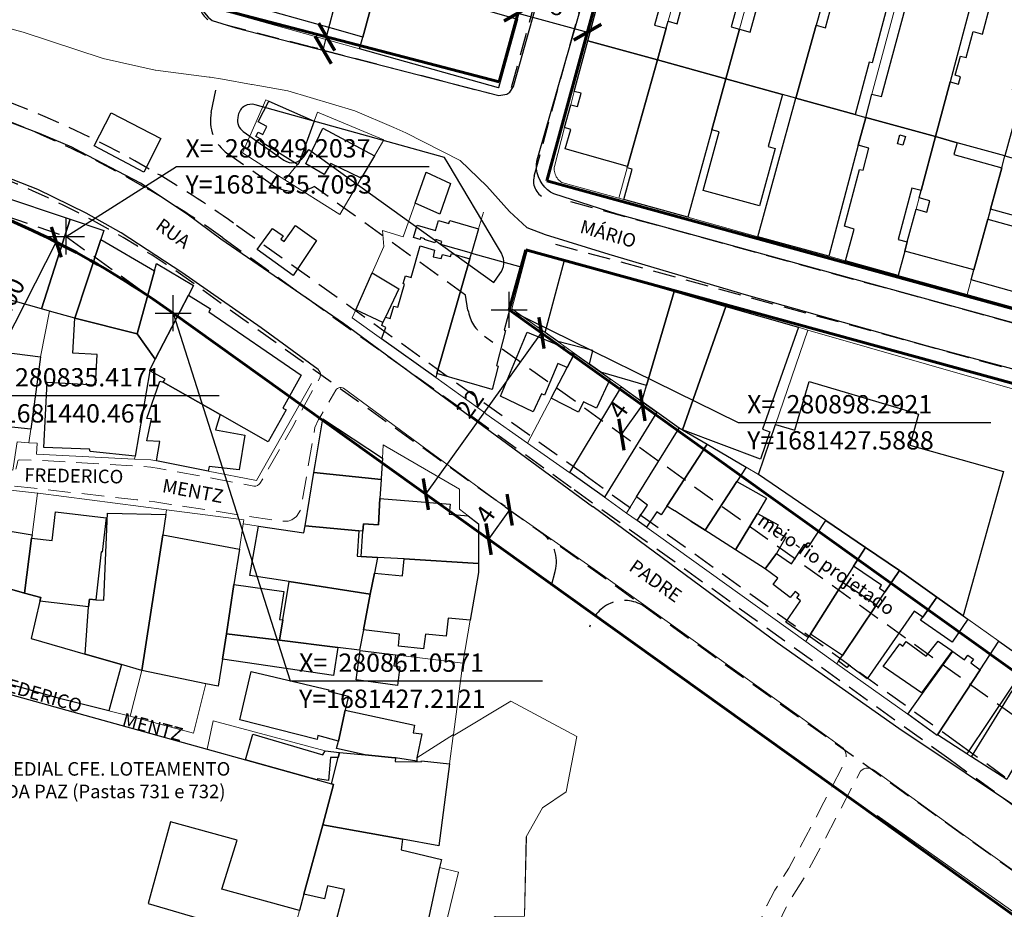
# Model space of a CAD drawing. Units: millimetres. Extents: x 280697 to 283115, y 1679867 to 1683064.
# Drawn here: x 280844 to 280953, y 1681361 to 1681460 of the extents above; entities that cross this region are included whole.
import ezdxf

# ---------------------------------------------------------------- set-up
doc = ezdxf.new("R2010")
doc.units = ezdxf.units.MM
doc.header["$MEASUREMENT"] = 0
doc.header["$PDMODE"] = 2
doc.header["$PDSIZE"] = 2
doc.linetypes.add('DASHED2', pattern=[0.375, 0.25, -0.125])
doc.linetypes.add('HIDDEN', pattern=[0.375, 0.25, -0.125])
for name, color, linetype in [('_COORDENADAS_SIRGAS', 7, 'Continuous'), ('_cotas', 7, 'Continuous'), ('_meio fio', 7, 'DASHED2'), ('_textos', 7, 'Continuous'), ('Edificacoes', 2, 'Continuous'), ('Edificacoes_Vazios', 2, 'Continuous'), ('Topon_de_Vias', 7, 'Continuous'), ('V-AREA_VERDE', 3, 'Continuous')]:
    doc.layers.add(name, color=color, linetype=linetype)
for name, color, linetype, lineweight in [('_traçado por meio fio', 7, 'Continuous', 60), ('_traçado viário outros', 7, 'Continuous', 60), ('_traçado viário por coordenadas', 7, 'Continuous', 60), ('Cerca', 8, 'Cerca', 20), ('Muro_Grade', 8, 'Continuous', 20), ('Nao_Pavimentada_S_Mfio', 10, 'HIDDEN', 15), ('Pavimentacao_Asfaltica_Mfio', 10, 'Continuous', 30), ('Pavimentacao_Asfaltica_S_Mfio', 10, 'Continuous', 15)]:
    doc.layers.add(name, color=color, linetype=linetype, lineweight=lineweight)
doc.styles.add('Arial', font='arial.ttf', dxfattribs={"height": 1.5})
doc.styles.get("Standard").update_dxf_attribs({"font": 'arial.ttf'})
doc.linetypes.add('Cerca', pattern='A,10,0,["X",Standard,S=1,R=0,X=0,Y=-0.5],0.1', length=10.1)
doc.dimstyles.new('AEROS UPV', dxfattribs={"dimtxt": 2, "dimasz": 2.5, "dimexe": 1.25, "dimexo": 0.625, "dimtad": 1, "dimdsep": 46, "dimtxsty": 'Standard', "dimblk": 'ARCHTICK', "dimcen": 2.5, "dimadec": 0, "dimazin": 0, "dimtfac": 1, "dimtmove": 0, "dimatfit": 3, "dimfxl": 1, "dimtzin": 0, "dimarcsym": 0})

# ---------------------------------------------------------------- blocks, each defined once
blk = doc.blocks.new('_ArchTick')
at = {"color": 0, "linetype": 'Continuous', "const_width": 0.15}
blk.add_lwpolyline([(-0.5, -0.5), (0.5, 0.5)], dxfattribs=at)
blk = doc.blocks.new('*D224')
at = {"layer": '_cotas', "color": 0, "lineweight": -2, "transparency": 16777216}
for p, q in [((280899.42, 1681461.08), (280899.58, 1681461.68)), ((280899.25, 1681460.48), (280906.97, 1681458.37)), ((280907.13, 1681458.97), (280907.3, 1681459.57))]:
    blk.add_line(p, q, dxfattribs=at)
at = {"layer": 'Defpoints', "color": 0, "transparency": 16777216}
for p in [(280899.25, 1681460.48), (280906.97, 1681458.37), (280906.97, 1681458.37)]:
    blk.add_point(p, dxfattribs=at)
at = {"layer": '_cotas', "color": 0, "lineweight": -2, "transparency": 16777216, "xscale": 2.5, "yscale": 2.5, "zscale": 2.5}
for p, rotation in [((280899.25, 1681460.48), 164.7165145108708), ((280906.97, 1681458.37), 344.7165145108709)]:
    blk.add_blockref('_ArchTick', p, dxfattribs=dict(at, rotation=rotation))
at = {"layer": '_cotas', "color": 0, "transparency": 16777216, "insert": (280903.55, 1681461.01), "char_height": 2, "attachment_point": 5, "rotation": 344.7165}
blk.add_mtext('8', dxfattribs=at)
blk = doc.blocks.new('*D563')
at = {"layer": '_cotas', "color": 0, "lineweight": -2, "transparency": 16777216}
for p, q in [((280878.06, 1681457.85), (280879.87, 1681464.83)), ((280877.46, 1681458), (280876.85, 1681458.16)), ((280877.68, 1681456.39), (280878.06, 1681457.85)), ((280877.08, 1681456.55), (280876.47, 1681456.71))]:
    blk.add_line(p, q, dxfattribs=at)
at = {"layer": 'Defpoints', "color": 0, "transparency": 16777216}
for p in [(280878.06, 1681457.85), (280878.06, 1681457.84), (280877.69, 1681456.39)]:
    blk.add_point(p, dxfattribs=at)
at = {"layer": '_cotas', "color": 0, "lineweight": -2, "transparency": 16777216, "xscale": 2.5, "yscale": 2.5, "zscale": 2.5}
for p, rotation in [((280878.06, 1681457.85), 75.4243641390335), ((280877.68, 1681456.39), 255.4243641390335)]:
    blk.add_blockref('_ArchTick', p, dxfattribs=dict(at, rotation=rotation))
at = {"layer": '_cotas', "color": 0, "transparency": 16777216, "insert": (280877.69, 1681462.96), "char_height": 2, "attachment_point": 5, "rotation": 75.4244}
blk.add_mtext('1.5', dxfattribs=at)
blk = doc.blocks.new('*D774')
at = {"layer": '_cotas', "color": 0, "lineweight": -2, "transparency": 16777216}
for p, q in [((280889.05, 1681407.14), (280901.87, 1681425.02)), ((280901.36, 1681425.39), (280900.86, 1681425.75)), ((280888.55, 1681407.51), (280888.04, 1681407.87))]:
    blk.add_line(p, q, dxfattribs=at)
at = {"layer": 'Defpoints', "color": 0, "transparency": 16777216}
for p in [(280901.87, 1681425.02), (280901.87, 1681425.02), (280889.05, 1681407.14)]:
    blk.add_point(p, dxfattribs=at)
at = {"layer": '_cotas', "color": 0, "lineweight": -2, "transparency": 16777216, "xscale": 2.5, "yscale": 2.5, "zscale": 2.5}
for p, rotation in [((280901.87, 1681425.02), 54.36490199075156), ((280889.05, 1681407.14), 234.3649019907515)]:
    blk.add_blockref('_ArchTick', p, dxfattribs=dict(at, rotation=rotation))
at = {"layer": '_cotas', "color": 0, "transparency": 16777216, "insert": (280894.14, 1681417.03), "char_height": 2, "attachment_point": 5, "rotation": 54.3649}
blk.add_mtext('22', dxfattribs=at)
blk = doc.blocks.new('*D775')
at = {"layer": '_cotas', "color": 0, "lineweight": -2, "transparency": 16777216}
for p, q in [((280912.56, 1681417.36), (280912.05, 1681417.73)), ((280910.73, 1681413.75), (280913.06, 1681417)), ((280910.23, 1681414.11), (280909.72, 1681414.48))]:
    blk.add_line(p, q, dxfattribs=at)
at = {"layer": 'Defpoints', "color": 0, "transparency": 16777216}
for p in [(280913.06, 1681417), (280913.06, 1681417), (280910.73, 1681413.75)]:
    blk.add_point(p, dxfattribs=at)
at = {"layer": '_cotas', "color": 0, "lineweight": -2, "transparency": 16777216, "xscale": 2.5, "yscale": 2.5, "zscale": 2.5}
for p, rotation in [((280913.06, 1681417), 54.36490199193116), ((280910.73, 1681413.75), 234.3649019919311)]:
    blk.add_blockref('_ArchTick', p, dxfattribs=dict(at, rotation=rotation))
at = {"layer": '_cotas', "color": 0, "transparency": 16777216, "insert": (280910.58, 1681416.32), "char_height": 2, "attachment_point": 5, "rotation": 54.3649}
blk.add_mtext('4', dxfattribs=at)
blk = doc.blocks.new('*D776')
at = {"layer": '_cotas', "color": 0, "lineweight": -2, "transparency": 16777216}
for p, q in [((280898.34, 1681405.41), (280896.01, 1681402.16)), ((280897.83, 1681405.77), (280897.32, 1681406.14)), ((280895.5, 1681402.52), (280894.99, 1681402.89))]:
    blk.add_line(p, q, dxfattribs=at)
at = {"layer": 'Defpoints', "color": 0, "transparency": 16777216}
for p in [(280898.34, 1681405.41), (280896.01, 1681402.16), (280896.01, 1681402.16)]:
    blk.add_point(p, dxfattribs=at)
at = {"layer": '_cotas', "color": 0, "lineweight": -2, "transparency": 16777216, "xscale": 2.5, "yscale": 2.5, "zscale": 2.5}
for p, rotation in [((280898.34, 1681405.41), 54.36490199142542), ((280896.01, 1681402.16), 234.3649019914255)]:
    blk.add_blockref('_ArchTick', p, dxfattribs=dict(at, rotation=rotation))
at = {"layer": '_cotas', "color": 0, "transparency": 16777216, "insert": (280895.85, 1681404.73), "char_height": 2, "attachment_point": 5, "rotation": 54.3649}
blk.add_mtext('4', dxfattribs=at)
blk = doc.blocks.new('*D792')
at = {"layer": '_cotas', "color": 0, "lineweight": -2, "transparency": 16777216}
blk.add_line((280842.4, 1681423.88), (280848.1, 1681435.09), dxfattribs=at)
at = {"layer": 'Defpoints', "color": 0, "transparency": 16777216}
for p in [(280848.1, 1681435.09), (280802.8, 1681345.94)]:
    blk.add_point(p, dxfattribs=at)
at = {"layer": '_cotas', "color": 0, "lineweight": -2, "transparency": 16777216, "xscale": 2.5, "yscale": 2.5, "zscale": 2.5, "rotation": 63.06225243567062}
blk.add_blockref('_ArchTick', (280848.1, 1681435.09), dxfattribs=at)
at = {"layer": '_cotas', "color": 0, "transparency": 16777216, "insert": (280842.65, 1681428), "char_height": 2, "attachment_point": 5, "rotation": 63.0623}
blk.add_mtext('R100', dxfattribs=at)

msp = doc.modelspace()

# ---------------------------------------------------------------- linework, layer by layer
at = {"layer": '_COORDENADAS_SIRGAS'}
for points in [[(280849.204, 1681435.709), (280861.414, 1681443.476), (280889.414, 1681443.476)], [(280835.417, 1681440.467), (280838.162, 1681418.085), (280866.162, 1681418.085)], [(280861.057, 1681427.212), (280873.999, 1681386.445), (280901.999, 1681386.445)], [(280898.292, 1681427.589), (280923.663, 1681415.098), (280951.663, 1681415.098)]]:
    msp.add_lwpolyline(points, dxfattribs=at)
at = {"layer": '_meio fio', "ltscale": 10}
for p, q in [((280898.557, 1681452.241), (280923.551, 1681543.707)), ((280901.05, 1681442.394), (280928.374, 1681542.389)), ((280866.674, 1681459.256), (280896.089, 1681451.607)), ((280905.084, 1681439.601), (281034.22, 1681404.153)), ((280903.417, 1681434.874), (281032.897, 1681399.332)), ((280864.336, 1681429.783), (280960.061, 1681361.162))]:
    msp.add_line(p, q, dxfattribs=at)
for points in [[(280858.402, 1681443.199, 0.0660108), (280831.163, 1681454.424, 0.9985687), (280830.65, 1681452.488, -0.0675687), (280857.979, 1681441.128, -0.0232698), (280866.564, 1681435.56), (280905.508, 1681407.646)], [(280960.334, 1681419.028), (280975.505, 1681414.82, -0.4172495), (280977.586, 1681411.097), (280973.03, 1681395.309), (280969.585, 1681383.353), (280967.867, 1681377.39, -0.5181514), (280963.545, 1681375.89), (280895.541, 1681424.639, -0.1989124), (280893.723, 1681427.564), (280893.451, 1681429.214), (280876.658, 1681441.252, -0.2796367), (280871.912, 1681441.522), (280867.095, 1681444.898, -0.2985661), (280865.268, 1681449.482), (280865.895, 1681452.561)], [(280906.675, 1681409.271, 0.0004879), (280906.673, 1681409.272), (280867.733, 1681437.186, 0.0247946), (280858.402, 1681443.199)], [(280902.967, 1681397.016), (280903.391, 1681398.585, 0.3128198), (280901.86, 1681402.879)]]:
    msp.add_lwpolyline(points, format="xyb", dxfattribs=at)
for points in [[(280906.675, 1681409.271), (280948.174, 1681379.46), (280957.814, 1681372.471)], [(280905.508, 1681407.646), (280947.003, 1681377.838), (280956.63, 1681370.859)]]:
    msp.add_lwpolyline(points, dxfattribs=at)
for centre, radius, start, end in [((280866.023, 1681461.425), 2, 164.38019, 254.20693), ((280802.795, 1681345.938), 104, 54.3649, 70.96045), ((280902.979, 1681441.867), 2, 164.71651, 254.50618), ((280911.071, 1681391.355), 4, 54.3649, 164.88203)]:
    msp.add_arc(centre, radius, start, end, dxfattribs=at)
at = {"layer": '_textos', "linetype": 'DASHED2', "ltscale": 10}
for p, q in [((280835.417, 1681440.467), (280849.204, 1681435.709)), ((280849.204, 1681435.709), (280861.057, 1681427.212))]:
    msp.add_line(p, q, dxfattribs=at)
at = {"layer": '_textos', "color": 0}
for p in [(280849.204, 1681435.709), (280861.057, 1681427.212), (280898.292, 1681427.589)]:
    msp.add_point(p, dxfattribs=at)
at = {"layer": '_traçado por meio fio'}
for p, q in [((280897.175, 1681452.875), (280922.104, 1681544.102)), ((280902.463, 1681441.876), (280929.821, 1681541.994)), ((280866.389, 1681460.88), (280897.175, 1681452.875)), ((280902.463, 1681441.876), (281034.617, 1681405.6)), ((280900.133, 1681434.22), (281032.499, 1681397.885))]:
    msp.add_line(p, q, dxfattribs=at)
at = {"layer": '_traçado viário outros'}
msp.add_line((280898.292, 1681427.589), (280900.133, 1681434.22), dxfattribs=at)
at = {"layer": '_traçado viário por coordenadas', "ltscale": 8}
for p, q in [((280861.057, 1681427.212), (280957.73, 1681357.911)), ((280898.292, 1681427.589), (280970.801, 1681375.611))]:
    msp.add_line(p, q, dxfattribs=at)
msp.add_arc((280802.795, 1681345.938), 100, 54.3649, 70.96045, dxfattribs=at)
at = {"layer": 'Cerca', "flags": 128}
for points in [[(280870.274, 1681408.64), (280876.378, 1681419.414)], [(280803.377, 1681355.999), (280806.429, 1681366.923), (280807.019, 1681369.024), (280813.741, 1681393.067), (280819.204, 1681391.543), (280864.812, 1681378.858), (280869.063, 1681377.678), (280877.016, 1681375.467), (280878.587, 1681375.027), (280878.837, 1681374.957)], [(280939.056, 1681371.525), (280954.487, 1681360.621), (280957.128, 1681358.75), (280966.542, 1681352.098), (280966.892, 1681350.877)]]:
    msp.add_lwpolyline(points, dxfattribs=at)
at = {"layer": 'Edificacoes', "flags": 128}
for points in [[(280919.023, 1681470.774), (280918.023, 1681467.193), (280917.322, 1681464.692), (280916.021, 1681465.059), (280914.378, 1681459.162), (280915.682, 1681458.8), (280914.711, 1681455.298), (280906.998, 1681457.429), (280911.13, 1681472.985)], [(280918.023, 1681467.193), (280919.023, 1681470.774), (280924.925, 1681469.124), (280923.945, 1681465.562), (280924.654, 1681465.363), (280922.889, 1681458.947), (280923.815, 1681458.69), (280922.304, 1681453.197), (280914.711, 1681455.298), (280915.682, 1681458.8), (280915.902, 1681459.59), (280916.916, 1681459.313), (280917.326, 1681460.803), (280919.013, 1681466.913)], [(280883.809, 1681464.252), (280882.068, 1681457.829), (280879.368, 1681458.589), (280868.241, 1681461.696), (280870.054, 1681468.203), (280870.504, 1681468.073)], [(280881.718, 1681456.509), (280882.068, 1681457.829), (280883.809, 1681464.252), (280899.225, 1681459.82), (280897.094, 1681452.217)], [(280932.308, 1681459.14), (280930.077, 1681451.047), (280928.577, 1681451.467), (280922.304, 1681453.197), (280923.815, 1681458.69), (280924.98, 1681458.372), (280926.716, 1681464.68), (280933.329, 1681462.861)], [(280949.655, 1681462.211), (280947.154, 1681452.847), (280945.533, 1681446.785), (280937.8, 1681448.916), (280938.491, 1681451.507), (280939.554, 1681451.222), (280942.417, 1681461.972), (280941.352, 1681462.251), (280941.922, 1681464.372)], [(280930.077, 1681451.047), (280932.308, 1681459.14), (280933.359, 1681458.85), (280934.392, 1681462.743), (280940.18, 1681461.202), (280938.519, 1681454.965), (280938.192, 1681455.052), (280936.64, 1681449.236)], [(280951.686, 1681461.641), (280957.428, 1681460.04), (280956.668, 1681457.249), (280956.408, 1681456.279), (280955.315, 1681456.578), (280954.047, 1681451.937), (280955.137, 1681451.637), (280953.236, 1681444.654), (280947.944, 1681446.115), (280945.533, 1681446.785), (280947.154, 1681452.847), (280948.098, 1681452.608), (280948.323, 1681453.434), (280947.731, 1681453.595), (280948.31, 1681455.719), (280948.936, 1681455.549), (280949.722, 1681458.433), (280950.74, 1681458.156)], [(280904.437, 1681447.785), (280905.117, 1681450.326), (280905.856, 1681450.123), (280906.265, 1681451.592), (280905.508, 1681451.807), (280906.998, 1681457.429), (280914.711, 1681455.298), (280911.42, 1681443.494), (280904.507, 1681445.423), (280905.112, 1681447.594)], [(280922.304, 1681453.197), (280920.744, 1681447.535), (280918.083, 1681437.841), (280910.98, 1681439.802), (280911.92, 1681443.194), (280911.38, 1681443.344), (280911.42, 1681443.494), (280914.711, 1681455.298)], [(280920.744, 1681447.535), (280922.304, 1681453.197), (280928.577, 1681451.467), (280926.986, 1681445.682), (280927.778, 1681445.464), (280926.031, 1681439.105), (280919.79, 1681440.82), (280921.573, 1681447.307)], [(280937.8, 1681448.916), (280936.98, 1681445.845), (280933.699, 1681433.52), (280925.856, 1681435.691), (280930.077, 1681451.047), (280936.64, 1681449.236)], [(280875.006, 1681443.914), (280874.826, 1681443.704), (280870.728, 1681446.254), (280870.837, 1681446.468), (280870.219, 1681446.785), (280870.472, 1681447.278), (280870.981, 1681447.017), (280871.445, 1681447.922), (280870.463, 1681448.426), (280871.644, 1681450.736), (280876.676, 1681448.506)], [(280857.789, 1681442.863), (280852.297, 1681445.755), (280854.168, 1681449.417), (280859.7, 1681446.585), (280857.789, 1681442.863)], [(280937.8, 1681448.916), (280945.533, 1681446.785), (280943.933, 1681440.803), (280942.904, 1681441.072), (280941.385, 1681435.391), (280942.412, 1681435.12), (280942.142, 1681434.1), (280941.412, 1681431.379), (280935.56, 1681432.999), (280936.516, 1681436.527), (280935.462, 1681436.851), (280937.125, 1681443.156), (280937.519, 1681443.055), (280938.162, 1681445.512), (280936.98, 1681445.845)], [(280883.369, 1681444.674), (280881.898, 1681442.193), (280878.509, 1681443.808), (280877.78, 1681442.582), (280875.76, 1681443.783), (280877.633, 1681447.718)], [(280952.876, 1681443.324), (280951.626, 1681438.752), (280951.326, 1681437.621), (280949.795, 1681432.019), (280942.142, 1681434.1), (280942.412, 1681435.12), (280943.383, 1681438.742), (280944.584, 1681438.42), (280944.918, 1681439.668), (280943.713, 1681439.992), (280943.933, 1681440.803), (280945.533, 1681446.785), (280947.944, 1681446.115), (280947.579, 1681444.79)], [(280952.876, 1681443.324), (280953.236, 1681444.654), (280955.868, 1681443.924), (280960.97, 1681442.523), (280956.988, 1681428.788), (280949.495, 1681430.909), (280949.795, 1681432.019), (280951.326, 1681437.621), (280955.741, 1681436.416), (280956.049, 1681437.547), (280955.792, 1681437.617), (280951.626, 1681438.752)], [(280887.871, 1681439.422), (280889.071, 1681442.843), (280891.772, 1681441.573), (280890.586, 1681438.196), (280887.871, 1681439.422)], [(280846.474, 1681427.687), (280839.221, 1681429.728), (280838.391, 1681429.958), (280841.652, 1681440.292), (280849.626, 1681437.641)], [(280853.027, 1681435.37), (280850.146, 1681426.657), (280847.355, 1681427.437), (280846.474, 1681427.687), (280849.626, 1681437.641), (280853.367, 1681436.391)], [(280870.364, 1681434.26), (280872.059, 1681436.616), (280873.224, 1681435.781), (280872.971, 1681435.428), (280873.355, 1681435.153), (280874.623, 1681436.921), (280876.931, 1681435.265), (280874.355, 1681431.399)], [(280894.903, 1681436.571), (280894.123, 1681433.87), (280890.727, 1681434.845), (280890.822, 1681435.175), (280890.152, 1681435.37), (280890.047, 1681435.028), (280888.897, 1681435.369), (280888.924, 1681435.458), (280888.472, 1681435.592), (280888.407, 1681435.374), (280887.675, 1681435.591), (280888.085, 1681436.973), (280890.129, 1681436.367), (280890.453, 1681437.491), (280891.598, 1681437.161), (280891.694, 1681437.493)], [(280850.146, 1681426.657), (280853.027, 1681435.37), (280858.979, 1681431.919), (280857.048, 1681424.906), (280850.146, 1681426.657)], [(280893.943, 1681433.22), (280890.282, 1681420.525), (280890.152, 1681420.074), (280884.149, 1681424.376), (280884.608, 1681425.629), (280884.16, 1681425.859), (280884.289, 1681426.167), (280884.579, 1681426.787), (280885.093, 1681426.624), (280885.491, 1681428.007), (280885.952, 1681427.874), (280886.693, 1681430.445), (280886.536, 1681430.491), (280886.781, 1681431.342), (280887.412, 1681431.16), (280888.424, 1681434.668), (280890.026, 1681434.207), (280889.854, 1681433.46), (280890.762, 1681433.275), (280890.912, 1681433.706), (280891.791, 1681433.479), (280891.894, 1681433.821)], [(280893.943, 1681433.22), (280894.123, 1681433.87), (280899.585, 1681432.369), (280898.392, 1681427.839), (280897.73, 1681425.329), (280897.89, 1681425.287), (280896.866, 1681421.402), (280897.086, 1681421.344), (280896.394, 1681418.734), (280890.282, 1681420.525)], [(280862.741, 1681429.208), (280859.059, 1681422.095), (280857.048, 1681424.906), (280858.979, 1681431.919), (280859.197, 1681432.722), (280863.291, 1681430.268)], [(280916.592, 1681429.598), (280913.521, 1681419.204), (280908.449, 1681420.665), (280907.188, 1681421.565), (280907.571, 1681423.089), (280903.667, 1681424.076), (280902.276, 1681425.066), (280904.437, 1681433.09)], [(280881.288, 1681427.597), (280883.099, 1681431.689), (280886.068, 1681429.904), (280884.579, 1681426.787), (280884.289, 1681426.167)], [(280858.469, 1681420.805), (280858.5, 1681421.006), (280859.059, 1681422.095), (280862.741, 1681429.208), (280865.194, 1681427.706), (280865.012, 1681427.348), (280875.253, 1681420.324), (280873.213, 1681416.673), (280873.559, 1681416.501), (280871.566, 1681412.943), (280866.242, 1681415.963), (280859.93, 1681419.544), (280860.17, 1681419.903)], [(280922.304, 1681427.967), (280917.492, 1681414.262), (280917.122, 1681414.472), (280914.661, 1681416.233), (280912.991, 1681417.423), (280913.521, 1681419.204), (280916.592, 1681429.598)], [(280917.492, 1681414.262), (280922.304, 1681427.967), (280930.367, 1681425.647), (280926.375, 1681414.341), (280927.188, 1681414.054), (280926.126, 1681411.041)], [(280858.469, 1681420.805), (280856.828, 1681411.361), (280851.852, 1681411.882), (280851.784, 1681412.128), (280846.705, 1681412.312), (280847.068, 1681419.57), (280852.45, 1681419.266), (280852.64, 1681422.634), (280849.924, 1681422.787), (280850.146, 1681426.657), (280857.048, 1681424.906), (280859.059, 1681422.095), (280858.5, 1681421.006)], [(280905.488, 1681422.685), (280904.707, 1681421.195), (280903.664, 1681421.627), (280902.212, 1681418.122), (280901.86, 1681418.268), (280900.944, 1681416.265), (280897.336, 1681417.996), (280900.286, 1681425.117), (280904.387, 1681423.418), (280904.289, 1681423.179)], [(280846.364, 1681422.375), (280845.264, 1681414.342), (280837.798, 1681415.139), (280838.811, 1681423.337), (280846.364, 1681422.375)], [(280905.488, 1681422.685), (280905.528, 1681422.755), (280907.188, 1681421.565), (280908.449, 1681420.665), (280909.499, 1681419.924), (280907.959, 1681416.692), (280906.532, 1681417.378), (280905.981, 1681416.23), (280902.927, 1681417.783), (280904.707, 1681421.195)], [(280864.932, 1681409.69), (280859.219, 1681410.821), (280859.568, 1681412.974), (280858.123, 1681413.069), (280858.645, 1681415.487), (280858.14, 1681415.542), (280859.553, 1681419.684), (280859.93, 1681419.544), (280866.242, 1681415.963), (280865.755, 1681414.294), (280868.99, 1681413.682), (280868.357, 1681409.823), (280865.049, 1681410.205)], [(280925.926, 1681409.34), (280927.816, 1681414.882), (280929.939, 1681414.254), (280931.537, 1681419.63), (280941.268, 1681416.738), (280943.643, 1681416.013), (280942.685, 1681412.57), (280953.092, 1681409.664), (280948.615, 1681393.644), (280945.674, 1681395.735), (280941.532, 1681398.676), (280937.77, 1681401.247), (280933.399, 1681404.238)], [(280912.991, 1681417.423), (280914.661, 1681416.233), (280908.839, 1681406.799), (280905.017, 1681409.54), (280910.72, 1681419.044)], [(280877.627, 1681415.493), (280884.239, 1681411.131), (280884.099, 1681408.88), (280884.089, 1681408.76), (280876.636, 1681409.54), (280876.776, 1681410.391)], [(280913.491, 1681403.468), (280912.47, 1681404.208), (280913.631, 1681405.939), (280912.41, 1681406.839), (280917.122, 1681414.472), (280917.492, 1681414.262), (280920.223, 1681412.671), (280915.772, 1681405.819), (280915.127, 1681404.834), (280914.651, 1681405.188)], [(280920.223, 1681412.671), (280924.555, 1681410.14), (280923.515, 1681408.55), (280920.018, 1681403.16), (280918.433, 1681404.148), (280916.639, 1681405.308), (280916.622, 1681405.279), (280915.772, 1681405.819)], [(280875.666, 1681403.628), (280876.636, 1681409.54), (280884.089, 1681408.76), (280883.959, 1681406.649), (280883.789, 1681403.738), (280882.138, 1681403.848), (280882.088, 1681403.028), (280881.618, 1681403.068)], [(280923.365, 1681400.967), (280918.433, 1681404.148), (280920.018, 1681403.16), (280923.515, 1681408.55), (280926.815, 1681406.698), (280925.796, 1681404.998)], [(280893.743, 1681404.758), (280894.904, 1681403.866), (280894.873, 1681399.456), (280886.64, 1681399.956), (280883.689, 1681400.136), (280881.898, 1681400.247), (280882.088, 1681403.028), (280882.138, 1681403.848), (280883.789, 1681403.738), (280883.959, 1681406.649), (280891.74, 1681406.037), (280891.652, 1681404.92)], [(280846.284, 1681395.265), (280846.384, 1681395.675), (280844.574, 1681396.175), (280845.364, 1681402.257), (280847.657, 1681401.99), (280848.026, 1681405.178), (280853.611, 1681404.531), (280853.17, 1681400.722), (280853.085, 1681400.731), (280852.467, 1681395.425), (280851.77, 1681395.507), (280851.666, 1681394.644)], [(280857.569, 1681387.602), (280855.308, 1681388.252), (280851.306, 1681389.402), (280851.666, 1681394.644), (280851.77, 1681395.507), (280852.467, 1681395.425), (280853.365, 1681395.373), (280853.787, 1681405.036), (280860.24, 1681404.888), (280859.89, 1681402.617)], [(280927.926, 1681400.547), (280926.666, 1681398.846), (280923.365, 1681400.967), (280925.796, 1681404.998), (280928.096, 1681403.734), (280927.722, 1681403.053), (280928.938, 1681402.385)], [(280933.399, 1681404.238), (280937.77, 1681401.247), (280936.45, 1681399.156), (280935.299, 1681397.345), (280931.668, 1681391.613), (280931.438, 1681391.253), (280928.969, 1681392.939), (280930.568, 1681395.315), (280930.153, 1681395.641), (280930.417, 1681395.997), (280929.969, 1681396.341), (280929.445, 1681395.666), (280927.546, 1681397.108), (280928.062, 1681397.829), (280926.666, 1681398.846), (280927.926, 1681400.547), (280929.593, 1681399.429), (280931.038, 1681401.59), (280931.446, 1681401.317)], [(280844.574, 1681396.175), (280840.812, 1681397.225), (280841.802, 1681402.938), (280841.85, 1681403.219), (280845.414, 1681402.647), (280845.364, 1681402.257)], [(280875.536, 1681402.868), (280875.666, 1681403.628), (280881.618, 1681403.068), (280881.432, 1681400.283), (280881.898, 1681400.247), (280883.689, 1681400.136), (280883.349, 1681398.386), (280882.899, 1681396.045), (280873.905, 1681397.445), (280869.539, 1681398.124), (280870.494, 1681403.598)], [(280851.306, 1681389.402), (280855.308, 1681388.252), (280853.927, 1681383.11), (280848.597, 1681384.463), (280818.743, 1681392.944), (280821.594, 1681402.577), (280827.787, 1681400.857), (280833.399, 1681399.286), (280836.891, 1681398.316), (280837.881, 1681398.046), (280840.812, 1681397.225), (280844.574, 1681396.175), (280846.384, 1681395.675), (280846.284, 1681395.265), (280845.303, 1681391.125)], [(280866.942, 1681391.673), (280866.512, 1681388.862), (280866.049, 1681385.838), (280864.672, 1681386.111), (280857.569, 1681387.602), (280859.89, 1681402.617), (280868.383, 1681401.057), (280867.783, 1681397.125)], [(280941.532, 1681398.676), (280939.931, 1681396.285), (280939.331, 1681396.693), (280939.543, 1681397.034), (280936.45, 1681399.156), (280937.77, 1681401.247)], [(280894.873, 1681399.456), (280894.873, 1681398.446), (280893.963, 1681393.154), (280891.524, 1681393.381), (280891.289, 1681391.401), (280889.004, 1681391.605), (280888.798, 1681389.998), (280886.014, 1681390.306), (280886.151, 1681391.613), (280882.128, 1681392.093), (280882.899, 1681396.045), (280883.349, 1681398.386), (280886.483, 1681398.076), (280886.64, 1681399.956)], [(280939.931, 1681396.285), (280941.532, 1681398.676), (280945.674, 1681395.735), (280944.133, 1681393.504), (280943.182, 1681394.164), (280937.95, 1681386.651), (280935.932, 1681388.192), (280935.715, 1681387.933), (280934.799, 1681388.612), (280935.229, 1681389.252), (280939.001, 1681394.884)], [(280866.942, 1681391.673), (280867.783, 1681397.125), (280873.316, 1681396.365), (280872.82, 1681393.23), (280873.205, 1681393.214), (280872.825, 1681390.943)], [(280882.128, 1681392.093), (280881.688, 1681389.832), (280879.297, 1681390.133), (280872.825, 1681390.943), (280873.205, 1681393.214), (280873.905, 1681397.445), (280882.899, 1681396.045)], [(280939.001, 1681394.884), (280935.229, 1681389.252), (280931.668, 1681391.613), (280935.299, 1681397.345), (280939.001, 1681394.884)], [(280948.615, 1681393.644), (280949.135, 1681393.274), (280947.372, 1681390.739), (280943.893, 1681393.164), (280944.133, 1681393.504), (280945.674, 1681395.735)], [(280866.512, 1681388.862), (280866.942, 1681391.673), (280872.825, 1681390.943), (280879.297, 1681390.133), (280878.802, 1681387.031)], [(280943.983, 1681385.101), (280939.747, 1681388.041), (280941.578, 1681390.542), (280941.92, 1681390.291), (280942.3, 1681390.81), (280944.513, 1681389.189), (280945.834, 1681390.849), (280947.374, 1681389.782)], [(280952.556, 1681390.833), (280955.828, 1681388.512), (280953.967, 1681385.731), (280949.015, 1681378.358), (280945.764, 1681380.459), (280950.485, 1681387.682)], [(280881.758, 1681389.822), (280885.68, 1681389.332), (280885.515, 1681388.102), (280886.175, 1681388.013), (280885.895, 1681385.937), (280881.315, 1681386.553)], [(280945.724, 1681380.399), (280942.472, 1681382.73), (280944.113, 1681385.021), (280947.474, 1681389.712), (280948.735, 1681388.786), (280949.115, 1681389.306), (280949.758, 1681388.836), (280949.461, 1681388.429), (280950.485, 1681387.682), (280945.764, 1681380.459)], [(280869.703, 1681387.461), (280878.294, 1681385.429), (280878.259, 1681385.285), (280880.467, 1681384.762), (280880.128, 1681383.2), (280879.377, 1681379.768), (280877.069, 1681380.373), (280876.991, 1681379.93), (280868.443, 1681382.113)], [(280953.597, 1681375.797), (280953.427, 1681375.507), (280949.535, 1681378.018), (280954.035, 1681385.347), (280957.728, 1681382.89)], [(280888.071, 1681377.908), (280888.054, 1681377.551), (280885.69, 1681377.888), (280885.598, 1681377.898), (280882.318, 1681378.228), (280879.162, 1681378.938), (280879.377, 1681379.768), (280880.128, 1681383.2), (280887.801, 1681381.544), (280887.662, 1681380.696), (280888.599, 1681380.553)], [(280877.016, 1681375.467), (280869.063, 1681377.678), (280869.895, 1681380.523), (280877.651, 1681378.232), (280877.907, 1681378.668), (280879.487, 1681378.508), (280879.337, 1681377.948), (280878.469, 1681377.948), (280878.265, 1681375.405), (280877.043, 1681375.585)], [(280877.627, 1681370.485), (280878.837, 1681374.957), (280878.587, 1681375.027), (280879.337, 1681377.948), (280879.487, 1681378.508), (280882.318, 1681378.228), (280885.598, 1681377.898), (280885.69, 1681377.888), (280885.645, 1681377.504), (280888.529, 1681377.464), (280888.569, 1681377.575), (280891.672, 1681377.227), (280890.482, 1681368.144), (280886.46, 1681368.874)], [(280875.546, 1681362.772), (280877.627, 1681370.485), (280886.46, 1681368.874), (280886.31, 1681367.714), (280890.783, 1681366.624), (280890.572, 1681365.753), (280888.63, 1681356.804), (280888.181, 1681356.909), (280887.851, 1681355.539), (280887.38, 1681353.538), (280881.208, 1681354.889), (280882.018, 1681358.362), (280878.924, 1681359.09), (280880.048, 1681363.311), (280878.141, 1681363.722), (280877.831, 1681362.284)]]:
    msp.add_lwpolyline(points, close=True, dxfattribs=at)
msp.add_lwpolyline([(280814.442, 1681352.818), (280816.673, 1681361.181), (280809.434, 1681363.163), (280811.097, 1681369.246), (280807.971, 1681370.1), (280809.74, 1681376.574), (280814.492, 1681375.277), (280819.204, 1681391.543), (280864.812, 1681378.858), (280869.063, 1681377.678), (280877.016, 1681375.467), (280878.587, 1681375.027), (280878.837, 1681374.957), (280877.627, 1681370.485), (280875.546, 1681362.772), (280875.056, 1681360.981), (280866.434, 1681363.341), (280868.133, 1681368.787), (280860.76, 1681370.805), (280858.279, 1681361.761), (280874.025, 1681357.15)], dxfattribs=at)
at = {"layer": 'Edificacoes_Vazios', "flags": 128}
msp.add_lwpolyline([(280941.592, 1681446.985), (280942.201, 1681446.818), (280941.936, 1681445.833), (280941.326, 1681445.997), (280941.592, 1681446.985)], close=True, dxfattribs=at)
at = {"layer": 'Muro_Grade', "flags": 128}
for points in [[(280906.998, 1681457.429), (280911.13, 1681472.985), (280919.023, 1681470.774)], [(280919.023, 1681470.774), (280918.023, 1681467.193), (280917.322, 1681464.692), (280915.902, 1681459.59), (280915.682, 1681458.8), (280914.711, 1681455.298)], [(280883.809, 1681464.252), (280870.504, 1681468.073), (280870.054, 1681468.203), (280868.513, 1681468.644), (280866.322, 1681460.81), (280881.718, 1681456.509)], [(280926.566, 1681468.664), (280923.815, 1681458.69), (280922.304, 1681453.197)], [(280934.329, 1681466.493), (280933.329, 1681462.861), (280932.308, 1681459.14), (280930.077, 1681451.047)], [(280881.718, 1681456.509), (280882.068, 1681457.829), (280883.809, 1681464.252)], [(280937.8, 1681448.916), (280938.491, 1681451.507), (280941.352, 1681462.251), (280941.922, 1681464.372)], [(280945.533, 1681446.785), (280947.154, 1681452.847), (280949.655, 1681462.211)], [(280881.718, 1681456.509), (280897.094, 1681452.217), (280899.225, 1681459.82)], [(280910.43, 1681439.952), (280904.126, 1681441.7), (280904.008, 1681441.78), (280903.894, 1681441.871), (280903.787, 1681441.972), (280903.686, 1681442.084), (280903.595, 1681442.205), (280903.514, 1681442.335), (280903.444, 1681442.471), (280903.386, 1681442.613), (280903.34, 1681442.759), (280903.307, 1681442.907), (280903.287, 1681443.056), (280903.279, 1681443.204), (280903.284, 1681443.349), (280903.297, 1681443.494), (280904.437, 1681447.785), (280905.117, 1681450.326), (280905.508, 1681451.807), (280906.998, 1681457.429)], [(280906.998, 1681457.429), (280914.711, 1681455.298)], [(280910.43, 1681439.952), (280911.38, 1681443.344), (280911.42, 1681443.494), (280914.711, 1681455.298)], [(280914.711, 1681455.298), (280922.304, 1681453.197)], [(280918.083, 1681437.841), (280920.744, 1681447.535), (280922.304, 1681453.197)], [(280930.077, 1681451.047), (280928.577, 1681451.467), (280922.304, 1681453.197)], [(280925.856, 1681435.691), (280930.077, 1681451.047)], [(280930.077, 1681451.047), (280936.64, 1681449.236), (280937.8, 1681448.916)], [(280876.676, 1681448.506), (280871.644, 1681450.736), (280871.314, 1681450.877), (280868.743, 1681444.984), (280873.435, 1681442.013)], [(280873.435, 1681442.013), (280879.507, 1681438.172), (280881.898, 1681442.193), (280883.369, 1681444.674), (280884.409, 1681446.415), (280877.046, 1681449.506), (280876.676, 1681448.506)], [(280937.8, 1681448.916), (280936.98, 1681445.845), (280933.699, 1681433.52)], [(280945.533, 1681446.785), (280937.8, 1681448.916)], [(280876.676, 1681448.506), (280875.006, 1681443.914), (280874.826, 1681443.704), (280873.435, 1681442.013)], [(280945.533, 1681446.785), (280943.933, 1681440.803), (280943.713, 1681439.992), (280943.383, 1681438.742), (280942.412, 1681435.12), (280942.142, 1681434.1), (280941.412, 1681431.379)], [(280953.236, 1681444.654), (280947.944, 1681446.115), (280945.533, 1681446.785)], [(280949.045, 1681429.268), (280949.495, 1681430.909), (280949.795, 1681432.019), (280951.326, 1681437.621), (280951.626, 1681438.752), (280952.876, 1681443.324), (280953.236, 1681444.654)], [(280889.071, 1681442.843), (280887.871, 1681439.422), (280886.548, 1681435.668), (280884.249, 1681436.371), (280884.389, 1681434.59), (280883.099, 1681431.689), (280881.288, 1681427.597), (280880.888, 1681426.707), (280884.149, 1681424.376), (280890.152, 1681420.074)], [(280841.652, 1681440.292), (280849.626, 1681437.641)], [(280918.083, 1681437.841), (280910.98, 1681439.802), (280910.43, 1681439.952)], [(280895.433, 1681438.396), (280894.903, 1681436.571), (280894.123, 1681433.87), (280893.943, 1681433.22), (280890.282, 1681420.525), (280890.152, 1681420.074)], [(280846.474, 1681427.687), (280849.626, 1681437.641)], [(280849.626, 1681437.641), (280853.367, 1681436.391), (280853.027, 1681435.37), (280850.146, 1681426.657)], [(280918.083, 1681437.841), (280925.856, 1681435.691)], [(280925.856, 1681435.691), (280933.699, 1681433.52)], [(280845.054, 1681412.842), (280843.763, 1681412.932), (280843.293, 1681409.79), (280838.991, 1681410.401), (280837.091, 1681410.671), (280828.627, 1681411.861), (280819.384, 1681413.162), (280821.825, 1681423.386), (280824.336, 1681433.9)], [(280905.528, 1681422.755), (280903.667, 1681424.076), (280902.276, 1681425.066), (280898.575, 1681427.707), (280900.316, 1681434.28), (280904.437, 1681433.09), (280916.592, 1681429.598)], [(280933.699, 1681433.52), (280935.56, 1681432.999), (280941.412, 1681431.379)], [(280941.412, 1681431.379), (280949.045, 1681429.268)], [(280859.059, 1681422.095), (280862.741, 1681429.208), (280863.291, 1681430.268)], [(280838.391, 1681429.958), (280839.221, 1681429.728), (280846.474, 1681427.687)], [(280912.991, 1681417.423), (280913.521, 1681419.204), (280916.592, 1681429.598)], [(280922.304, 1681427.967), (280916.592, 1681429.598)], [(280956.528, 1681427.197), (280949.045, 1681429.268)], [(280845.054, 1681412.842), (280845.264, 1681414.342), (280846.364, 1681422.375), (280847.355, 1681427.437)], [(280847.355, 1681427.437), (280846.474, 1681427.687)], [(280850.146, 1681426.657), (280847.355, 1681427.437)], [(280922.304, 1681427.967), (280917.492, 1681414.262)], [(280931.398, 1681425.346), (280930.367, 1681425.647), (280922.304, 1681427.967)], [(280850.146, 1681426.657), (280857.048, 1681424.906), (280859.059, 1681422.095)], [(280925.926, 1681409.34), (280927.816, 1681414.882), (280931.398, 1681425.346)], [(280964.801, 1681415.763), (280931.398, 1681425.346)], [(280900.316, 1681412.791), (280902.927, 1681417.783), (280904.707, 1681421.195), (280905.488, 1681422.685), (280905.528, 1681422.755)], [(280905.528, 1681422.755), (280907.188, 1681421.565), (280908.449, 1681420.665), (280909.499, 1681419.924), (280910.72, 1681419.044)], [(280856.778, 1681411.031), (280856.828, 1681411.361), (280858.469, 1681420.805), (280858.5, 1681421.006), (280859.059, 1681422.095)], [(280900.316, 1681412.791), (280895.694, 1681416.043), (280895.704, 1681416.093), (280890.152, 1681420.074)], [(280905.017, 1681409.54), (280910.72, 1681419.044)], [(280910.72, 1681419.044), (280912.991, 1681417.423)], [(280912.991, 1681417.423), (280914.661, 1681416.233), (280917.122, 1681414.472)], [(280868.803, 1681403.848), (280870.494, 1681403.598), (280875.536, 1681402.868), (280875.666, 1681403.628), (280876.636, 1681409.54), (280876.776, 1681410.391), (280877.627, 1681415.493), (280884.239, 1681411.131)], [(280917.122, 1681414.472), (280912.41, 1681406.839), (280911.3, 1681405.038)], [(280917.122, 1681414.472), (280917.492, 1681414.262)], [(280925.926, 1681409.34), (280924.555, 1681410.14), (280920.223, 1681412.671), (280917.492, 1681414.262)], [(280845.054, 1681412.842), (280845.964, 1681412.781), (280845.884, 1681411.561), (280856.778, 1681411.031)], [(280894.873, 1681399.456), (280894.904, 1681403.866), (280893.743, 1681404.758), (280892.795, 1681405.48), (280892.793, 1681407.679), (280884.329, 1681412.611), (280884.239, 1681411.131)], [(280900.316, 1681412.791), (280904.997, 1681409.5), (280905.017, 1681409.54)], [(280870.274, 1681408.64), (280864.932, 1681409.69), (280859.219, 1681410.821), (280858.569, 1681410.951), (280856.778, 1681411.031)], [(280883.689, 1681400.136), (280881.898, 1681400.247), (280882.088, 1681403.028), (280882.138, 1681403.848), (280883.789, 1681403.738), (280883.959, 1681406.649), (280884.089, 1681408.76), (280884.099, 1681408.88), (280884.239, 1681411.131)], [(280911.3, 1681405.038), (280908.839, 1681406.799), (280905.017, 1681409.54)], [(280834.79, 1681408.59), (280838.543, 1681408.089), (280838.701, 1681408.07), (280846.004, 1681407.249)], [(280925.926, 1681409.34), (280933.399, 1681404.238), (280937.77, 1681401.247)], [(280846.004, 1681407.249), (280845.414, 1681402.647), (280845.364, 1681402.257), (280844.574, 1681396.175)], [(280846.004, 1681407.249), (280846.074, 1681407.238), (280860.32, 1681405.409)], [(280860.32, 1681405.409), (280860.24, 1681404.888), (280859.89, 1681402.617), (280857.569, 1681387.602)], [(280860.32, 1681405.409), (280868.873, 1681404.308), (280868.803, 1681403.848)], [(280931.168, 1681390.823), (280914.831, 1681402.507), (280913.541, 1681403.438), (280913.491, 1681403.468), (280912.47, 1681404.208), (280911.3, 1681405.038)], [(280856.278, 1681382.52), (280853.927, 1681383.11), (280848.597, 1681384.463), (280818.743, 1681392.944), (280814.082, 1681394.274), (280816.773, 1681403.918)], [(280866.942, 1681391.673), (280867.783, 1681397.125), (280868.383, 1681401.057), (280868.803, 1681403.848)], [(280937.77, 1681401.247), (280936.45, 1681399.156), (280935.299, 1681397.345), (280931.668, 1681391.613), (280931.438, 1681391.253), (280931.168, 1681390.823)], [(280937.77, 1681401.247), (280941.532, 1681398.676)], [(280883.689, 1681400.136), (280883.349, 1681398.386), (280882.899, 1681396.045), (280882.128, 1681392.093), (280881.688, 1681389.832)], [(280883.689, 1681400.136), (280886.64, 1681399.956), (280894.873, 1681399.456)], [(280844.574, 1681396.175), (280840.812, 1681397.225), (280837.881, 1681398.046), (280836.891, 1681398.316), (280833.399, 1681399.286)], [(280894.873, 1681399.456), (280894.873, 1681398.446), (280893.963, 1681393.154), (280893.143, 1681388.402)], [(280934.619, 1681388.342), (280934.799, 1681388.612), (280935.229, 1681389.252), (280939.001, 1681394.884), (280939.931, 1681396.285), (280941.532, 1681398.676)], [(280941.532, 1681398.676), (280945.674, 1681395.735), (280948.615, 1681393.644), (280949.135, 1681393.274), (280952.556, 1681390.833)], [(280857.569, 1681387.602), (280855.308, 1681388.252), (280851.306, 1681389.402), (280845.303, 1681391.125), (280846.284, 1681395.265), (280846.384, 1681395.675), (280844.574, 1681396.175)], [(280856.278, 1681382.52), (280863.291, 1681380.659), (280864.672, 1681386.111), (280866.049, 1681385.838), (280866.512, 1681388.862), (280866.942, 1681391.673)], [(280866.942, 1681391.673), (280872.825, 1681390.943), (280879.297, 1681390.133), (280881.688, 1681389.832)], [(280934.619, 1681388.342), (280931.168, 1681390.823)], [(280952.556, 1681390.833), (280950.485, 1681387.682), (280945.764, 1681380.459)], [(280955.828, 1681388.512), (280952.556, 1681390.833)], [(280881.688, 1681389.832), (280881.758, 1681389.822), (280885.68, 1681389.332), (280893.143, 1681388.402)], [(280892.102, 1681380.489), (280893.143, 1681388.402)], [(280945.764, 1681380.459), (280945.724, 1681380.399), (280942.472, 1681382.73), (280934.619, 1681388.342)], [(280955.828, 1681388.512), (280953.967, 1681385.731), (280949.015, 1681378.358)], [(280857.569, 1681387.602), (280856.278, 1681382.52)], [(280890.512, 1681356.389), (280896.724, 1681360.311), (280899.976, 1681360.351), (280900.186, 1681369.134), (280901.976, 1681372.346), (280904.617, 1681374.145), (280905.792, 1681380.277), (280898.477, 1681384.182), (280892.085, 1681380.347)], [(280864.812, 1681378.858), (280865.488, 1681382.014), (280877.907, 1681378.668), (280879.487, 1681378.508), (280882.318, 1681378.228), (280885.598, 1681377.898), (280885.69, 1681377.888), (280888.054, 1681377.551), (280888.071, 1681377.908), (280892.102, 1681380.489)], [(280877.627, 1681370.485), (280886.46, 1681368.874), (280890.482, 1681368.144), (280891.672, 1681377.227), (280892.082, 1681380.349), (280892.102, 1681380.489)], [(280949.015, 1681378.358), (280945.764, 1681380.459)], [(280949.015, 1681378.358), (280949.535, 1681378.018), (280953.427, 1681375.507)], [(280878.837, 1681374.957), (280877.627, 1681370.485)], [(280877.627, 1681370.485), (280875.546, 1681362.772), (280875.056, 1681360.981), (280874.025, 1681357.15), (280873.855, 1681356.509)], [(280899.976, 1681360.351), (280900.191, 1681369.133)], [(280886.31, 1681367.714), (280890.783, 1681366.624), (280890.572, 1681365.753), (280892.672, 1681365.242), (280890.512, 1681356.389)]]:
    msp.add_lwpolyline(points, dxfattribs=at)
at = {"layer": 'Nao_Pavimentada_S_Mfio', "ltscale": 10, "flags": 128}
for points in [[(280814.497, 1681414.193), (280814.509, 1681414.076), (280814.538, 1681413.959), (280814.584, 1681413.845), (280814.645, 1681413.739), (280814.72, 1681413.642), (280814.806, 1681413.558), (280814.901, 1681413.488), (280816.429, 1681413.263), (280827.712, 1681411.636), (280843.065, 1681409.592), (280843.225, 1681409.583), (280843.347, 1681409.611), (280843.451, 1681409.639), (280843.535, 1681409.696), (280843.591, 1681409.771), (280843.619, 1681409.856), (280843.789, 1681410.633), (280843.798, 1681410.745), (280843.826, 1681410.82), (280843.883, 1681410.914), (280843.971, 1681410.961), (280845.953, 1681410.901), (280856.779, 1681410.277), (280857.766, 1681410.231), (280858.565, 1681410.138), (280859.505, 1681409.999), (280860.257, 1681409.859), (280869.989, 1681408.041), (280870.196, 1681408.042), (280870.403, 1681408.104), (280870.589, 1681408.249), (280870.671, 1681408.309), (280874.294, 1681414.632), (280877.325, 1681420.124), (280877.359, 1681420.244), (280877.373, 1681420.372), (280877.363, 1681420.505), (280877.33, 1681420.636), (280877.274, 1681420.758), (280877.2, 1681420.866), (280877.112, 1681420.958)], [(280879.92, 1681418.899), (280879.803, 1681418.949), (280879.67, 1681418.975), (280879.529, 1681418.97), (280879.392, 1681418.932), (280879.268, 1681418.865), (280879.166, 1681418.776), (280879.09, 1681418.673), (280877.397, 1681415.828), (280877.161, 1681415.433), (280876.767, 1681414.524), (280875.163, 1681405.362), (280874.73, 1681404.651), (280874.217, 1681404.294), (280873.783, 1681404.136), (280873.191, 1681404.135), (280872.243, 1681404.252), (280860.791, 1681406.01), (280859.014, 1681406.284), (280857.04, 1681406.518), (280845.628, 1681407.803), (280838.56, 1681408.581), (280822.635, 1681410.648), (280814.351, 1681411.691), (280814.229, 1681411.685), (280814.104, 1681411.657), (280813.984, 1681411.606), (280813.875, 1681411.534), (280813.783, 1681411.443), (280813.711, 1681411.34), (280813.662, 1681411.231)], [(280938.71, 1681376.534), (280938.524, 1681376.647), (280938.308, 1681376.726), (280938.074, 1681376.76), (280937.835, 1681376.746), (280937.606, 1681376.683), (280937.4, 1681376.578), (280937.228, 1681376.443), (280934.941, 1681372.069), (280932.951, 1681368.248), (280931.016, 1681364.671), (280929.465, 1681362.207), (280928.639, 1681360.667), (280928.082, 1681359.326), (280927.628, 1681357.611), (280927.447, 1681356.44), (280927.419, 1681355.81), (280927.641, 1681354.494), (280927.918, 1681353.118), (280928.364, 1681351.706), (280929.057, 1681349.502), (280929.358, 1681347.76), (280929.547, 1681345.126), (280929.55, 1681343.749), (280929.272, 1681341.739), (280928.869, 1681339.067), (280928.304, 1681336.933), (280927.665, 1681335.145), (280926.78, 1681332.835), (280925.755, 1681330.461), (280924.937, 1681328.78), (280923.824, 1681326.919), (280921.759, 1681323.781), (280919.208, 1681319.999), (280917.125, 1681316.749), (280915.088, 1681313.595), (280913.408, 1681314.681), (280915.443, 1681317.831), (280917.536, 1681321.098), (280920.094, 1681324.891), (280922.129, 1681327.983), (280923.175, 1681329.733), (280923.936, 1681331.296), (280924.927, 1681333.589), (280925.788, 1681335.839), (280926.391, 1681337.527), (280926.907, 1681339.473), (280927.292, 1681342.025), (280927.549, 1681343.885), (280927.547, 1681345.052), (280927.37, 1681347.517), (280927.108, 1681349.03), (280926.456, 1681351.104), (280925.978, 1681352.617), (280925.673, 1681354.13), (280925.411, 1681355.686), (280925.453, 1681356.637), (280925.667, 1681358.022), (280926.183, 1681359.968), (280926.829, 1681361.526), (280927.734, 1681363.214), (280929.287, 1681365.681), (280931.184, 1681369.186), (280933.167, 1681372.994), (280935.566, 1681377.583), (280935.621, 1681377.782), (280935.648, 1681377.993), (280935.642, 1681378.209), (280935.603, 1681378.424), (280935.532, 1681378.628), (280935.432, 1681378.816), (280935.309, 1681378.983)]]:
    msp.add_lwpolyline(points, dxfattribs=at)
at = {"layer": 'Pavimentacao_Asfaltica_Mfio', "flags": 128}
for points in [[(280888.366, 1681549.469), (280877.313, 1681509.997), (280867.34, 1681474.102), (280864.111, 1681461.278), (280864.324, 1681460.726), (280864.915, 1681460.02), (280865.362, 1681459.66), (280867.985, 1681458.852), (280897.158, 1681451.332), (280898.015, 1681451.484), (280898.365, 1681451.73), (280898.781, 1681452.362), (280898.87, 1681452.768), (280903.556, 1681469.551), (280924.546, 1681544.532), (280924.532, 1681544.958), (280924.353, 1681545.371), (280924.035, 1681545.796), (280923.531, 1681546.112), (280910.934, 1681549.508), (280910.934, 1681549.508)], [(281034.22, 1681404.153), (280910.268, 1681438.178), (280903.237, 1681440.446), (280902.881, 1681440.645), (280902.54, 1681440.895), (280902.224, 1681441.195), (280901.944, 1681441.541), (280901.709, 1681441.926), (280901.526, 1681442.34), (280901.4, 1681442.774), (280901.334, 1681443.214), (280901.326, 1681443.65), (280901.372, 1681444.07), (280901.465, 1681444.467), (280910.189, 1681474.812)], [(280962.908, 1681366.397), (280956.053, 1681371.403), (280941.477, 1681381.163), (280927.979, 1681390.664), (280907.588, 1681405.753), (280907.507, 1681405.753), (280879.933, 1681426.063), (280866.328, 1681435.406), (280862.605, 1681438.195), (280857.423, 1681441.615), (280850.769, 1681445.112), (280849.806, 1681445.634), (280846.244, 1681447.12), (280841.787, 1681448.798), (280835.201, 1681451.156), (280828.717, 1681453.056), (280827.707, 1681453.497), (280827.122, 1681453.747), (280826.586, 1681454.229), (280826.08, 1681454.97), (280825.88, 1681456.255)], [(280877.112, 1681420.958), (280870.8, 1681425.587), (280862.016, 1681431.736), (280855.294, 1681436.12), (280851.424, 1681438.293), (280846.041, 1681440.921), (280836.789, 1681444.563), (280826.905, 1681447.677), (280826.108, 1681447.766), (280825.27, 1681447.634), (280824.485, 1681447.272), (280823.841, 1681446.719), (280823.392, 1681446.054), (280821.47, 1681438.914), (280814.497, 1681414.193)], [(280900.238, 1681436.716), (280902.296, 1681435.94), (280909.344, 1681433.767), (280924.566, 1681429.241), (280944.613, 1681423.576), (280972.958, 1681415.983), (280979.381, 1681414.096)]]:
    msp.add_lwpolyline(points, dxfattribs=at)
at = {"layer": 'Pavimentacao_Asfaltica_S_Mfio', "flags": 128}
for points in [[(280835.76, 1681460.7), (280844.409, 1681458.372), (280853.295, 1681455.462), (280859.057, 1681454.155), (280859.092, 1681454.155), (280865.046, 1681453.386), (280865.153, 1681453.386), (280866.533, 1681453.175), (280869.729, 1681452.58), (280869.8, 1681452.58), (280870.646, 1681452.406), (280873.763, 1681451.874), (280881.185, 1681449.649), (280885.487, 1681447.79), (280886.842, 1681447.205), (280892.841, 1681444.125), (280895.824, 1681441.293), (280898.343, 1681438.499), (280900.238, 1681436.716)], [(280935.309, 1681378.983), (280930.41, 1681382.511), (280923.269, 1681387.654), (280908.095, 1681398.583), (280897.993, 1681405.644), (280888.922, 1681412.297), (280879.92, 1681418.899)], [(280968.761, 1681354.543), (280962.856, 1681359.144), (280955.912, 1681364.145), (280948.382, 1681369.568), (280938.761, 1681376.497), (280938.71, 1681376.534)]]:
    msp.add_lwpolyline(points, dxfattribs=at)
at = {"layer": 'V-AREA_VERDE'}
msp.add_lwpolyline([(280891.104, 1681444.483), (280870.14, 1681450.328, 0.435135), (280868.267, 1681449.183), (280868.205, 1681448.879, 0.2985661), (280868.814, 1681447.352), (280873.332, 1681444.186, 0.4110789), (280875.523, 1681444.559), (280876.087, 1681445.347), (280896.57, 1681430.62), (280897.251, 1681431.569, 0.3165546), (280897.426, 1681433.864), (280896.885, 1681434.773), (280891.514, 1681443.795)], format="xyb", close=True, dxfattribs=at)

# ---------------------------------------------------------------- texts
at = {"layer": '_COORDENADAS_SIRGAS'}
for s, p in [('X=  280849.2037', (280862.414, 1681444.476)), ('Y=1681435.7093', (280862.414, 1681440.476)), ('X=  280835.4171', (280839.162, 1681419.085)), ('X=  280898.2921', (280924.663, 1681416.098)), ('Y=1681440.4671', (280839.162, 1681415.085)), ('Y=1681427.5888', (280924.663, 1681412.098)), ('X=  280861.0571', (280874.999, 1681387.445)), ('Y=1681427.2121', (280874.999, 1681383.445))]:
    msp.add_text(s, height=2.03, dxfattribs=at).set_placement(p)
at = {"layer": '_textos', "insert": (280926.552, 1681405.107), "char_height": 1.5, "attachment_point": 1, "rotation": 325}
msp.add_mtext_dynamic_manual_height_columns('meio-fio projetado', width=19.56857, gutter_width=1, heights=[0], dxfattribs=at)
at = {"layer": 'Defpoints', "insert": (280820.874, 1681377.43), "char_height": 1.5, "width": 53.20441, "attachment_point": 1}
msp.add_mtext('OBS: ALINHAMENTO PREDIAL CFE. LOTEAMENTO\\PVILA NOSSA SENHORA DA PAZ (Pastas 731 e 732)', dxfattribs=at)
at = {"layer": 'Topon_de_Vias', "style": 'Arial'}
for s, rotation, p in [('RUA', 324.45948, (280858.981, 1681436.621)), ('MÁRIO', 344.08699, (280906.026, 1681436.155)), ('FREDERICO', 358.90502, (280844.542, 1681408.534)), ('MENTZ', 349.44111, (280859.756, 1681407.384)), ('PADRE', 324.71568, (280911.451, 1681398.776)), ('FREDERICO', 343.79419, (280840.151, 1681385.956)), ('MENTZ', 344.98231, (280855.291, 1681381.475))]:
    msp.add_text(s, height=1.5, rotation=rotation, dxfattribs=at).set_placement(p)

# ---------------------------------------------------------------- dimensions: what is measured, and where the dimension line sits
at = {"layer": '_cotas'}
for p1, p2, distance, picture, middle in [((280877.685, 1681456.393), (280878.063, 1681457.845), 0.005, '*D563', (280877.687, 1681462.963)), ((280899.253, 1681460.477), (280906.97, 1681458.368), 0, '*D224', (280903.545, 1681461.011)), ((280889.054, 1681407.142), (280901.872, 1681425.023), 0, '*D774', (280894.139, 1681417.032)), ((280910.733, 1681413.749), (280913.064, 1681417), 0, '*D775', (280910.578, 1681416.321)), ((280898.338, 1681405.408), (280896.008, 1681402.157), 0, '*D776', (280895.852, 1681404.73))]:
    dim = msp.add_aligned_dim(p1=p1, p2=p2, distance=distance, dimstyle='AEROS UPV', dxfattribs=at)
    dim.commit()
    dim.dimension.update_dxf_attribs({"geometry": picture, "text_midpoint": middle})
dim = msp.add_radius_dim(center=(280802.795, 1681345.938), mpoint=(280848.097, 1681435.088), dimstyle='AEROS UPV', dxfattribs=at)
dim.commit()
dim.dimension.update_dxf_attribs({"geometry": '*D792', "text_midpoint": (280844.116, 1681427.253), "dimtype": 164})

doc.saveas('drawing.dxf')
